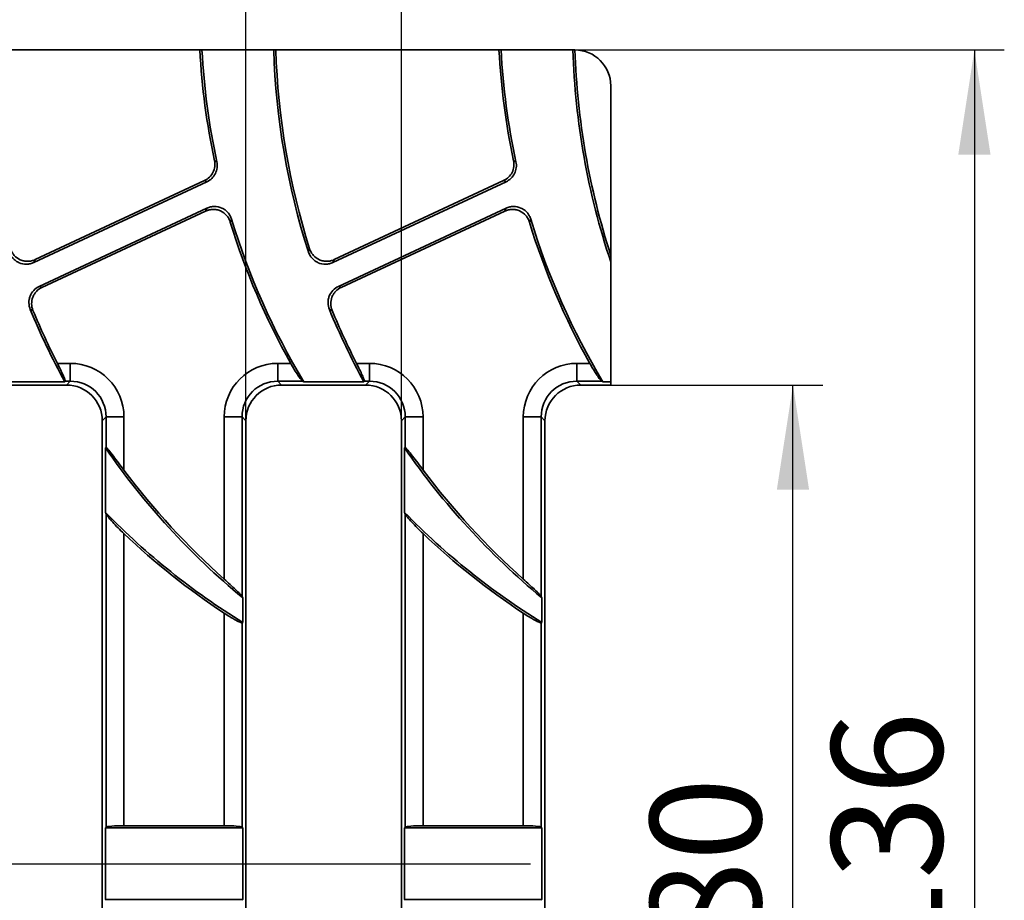
# Model space of a CAD drawing. Units: millimetres. Extents: x -577 to 5644, y -16 to 1848.
# Drawn here: x 1073 to 1238, y 1119 to 1267 of the extents above; entities that cross this region are included whole.
import ezdxf

# ---------------------------------------------------------------- set-up
doc = ezdxf.new("R2010")
doc.units = ezdxf.units.MM
doc.header["$LTSCALE"] = 5
doc.layers.add('FORMAT', color=7, linetype='Continuous')
doc.styles.add('SLDTEXTSTYLE1', font='TXT', dxfattribs={"width": 0.7})
doc.dimstyles.new('SLDDIMSTYLE0', dxfattribs={"dimtxt": 16.965373, "dimasz": 17.5, "dimexe": 0, "dimexo": 0.0625, "dimgap": 4.241343, "dimtad": 2, "dimlfac": 0.5, "dimrnd": 1e-09, "dimzin": 12, "dimdsep": 46, "dimtxsty": 'SLDTEXTSTYLE1', "dimsah": 1, "dimcen": 0.09, "dimadec": 0, "dimazin": 3, "dimtfac": 1, "dimtofl": 0, "dimtmove": 0, "dimatfit": 3, "dimfxl": 0, "dimfrac": 2, "dimtolj": 1, "dimtzin": 12, "dimarcsym": 0})
doc.dimstyles.new('SLDDIMSTYLE1', dxfattribs={"dimtxt": 16.965373, "dimasz": 17.5, "dimexe": 0, "dimexo": 0.0625, "dimgap": 4.241343, "dimtad": 2, "dimlfac": 0.5, "dimrnd": 1e-09, "dimzin": 12, "dimdsep": 46, "dimtxsty": 'SLDTEXTSTYLE1', "dimsah": 1, "dimcen": 0.09, "dimadec": 0, "dimazin": 3, "dimtfac": 1, "dimtmove": 0, "dimatfit": 0, "dimfxl": 0, "dimfrac": 2, "dimtolj": 1, "dimtzin": 12, "dimarcsym": 0})

# ---------------------------------------------------------------- blocks, each defined once
blk = doc.blocks.new('_D_1')
at = {"layer": 'FORMAT'}
for p, q in [((1171.84, 1205.48), (1207.3, 1205.48)), ((1202.3, 1045.48), (1202.3, 1205.48)), ((1171.84, 1045.48), (1207.3, 1045.48))]:
    blk.add_line(p, q, dxfattribs=at)
for points in [[(1202.3, 1205.48), (1199.6, 1187.98), (1204.99, 1187.98)], [(1202.3, 1045.48), (1204.99, 1062.98), (1199.6, 1062.98)]]:
    blk.add_solid(points, dxfattribs=at)
at = {"layer": 'FORMAT', "insert": (1178.42, 1111.87), "char_height": 18.521, "attachment_point": 1, "rotation": 90, "style": 'SLDTEXTSTYLE1'}
blk.add_mtext('80', dxfattribs=at)
blk = doc.blocks.new('_D_2')
at = {"layer": 'FORMAT'}
for p, q in [((1165.84, 1261.48), (1237.62, 1261.48)), ((1232.62, 1261.48), (1232.62, 989.48)), ((1165.84, 989.48), (1237.62, 989.48))]:
    blk.add_line(p, q, dxfattribs=at)
for points in [[(1232.62, 1261.48), (1229.93, 1243.98), (1235.32, 1243.98)], [(1232.62, 989.48), (1235.32, 1006.98), (1229.93, 1006.98)]]:
    blk.add_solid(points, dxfattribs=at)
at = {"layer": 'FORMAT', "insert": (1208.75, 1108.86), "char_height": 18.521, "attachment_point": 1, "rotation": 90, "style": 'SLDTEXTSTYLE1'}
blk.add_mtext('136', dxfattribs=at)
blk = doc.blocks.new('_D_3')
at = {"layer": 'FORMAT'}
for p, q in [((1110.84, 1199.5), (1110.84, 1295.03)), ((1136.84, 1199.5), (1136.84, 1295.03)), ((1110.84, 1290.03), (1077.19, 1290.03)), ((1110.84, 1290.03), (1136.84, 1290.03)), ((1136.84, 1290.03), (1170.5, 1290.03))]:
    blk.add_line(p, q, dxfattribs=at)
for points in [[(1110.84, 1290.03), (1093.34, 1292.72), (1093.34, 1287.34)], [(1136.84, 1290.03), (1154.34, 1287.34), (1154.34, 1292.72)]]:
    blk.add_solid(points, dxfattribs=at)
at = {"layer": 'FORMAT', "insert": (1111.02, 1313.9), "char_height": 18.521, "attachment_point": 1, "style": 'SLDTEXTSTYLE1'}
blk.add_mtext('12', dxfattribs=at)

msp = doc.modelspace()

# ---------------------------------------------------------------- linework, layer by layer
at = {"color": 7, "linetype": 'Continuous', "lineweight": 35}
for p, q in [((1065.853, 1261.475), (1103.153, 1261.475)), ((1103.503, 1261.475), (1103.153, 1261.475)), ((1115.503, 1261.475), (1103.503, 1261.475)), ((1115.853, 1261.475), (1115.503, 1261.475)), ((1115.853, 1261.475), (1153.153, 1261.475)), ((1153.503, 1261.475), (1153.153, 1261.475)), ((1165.503, 1261.475), (1153.503, 1261.475)), ((1165.844, 1261.475), (1165.503, 1261.475)), ((1165.853, 1261.475), (1165.844, 1261.475)), ((1171.844, 1255.475), (1171.844, 1227.172)), ((1105.596, 1242.968), (1105.995, 1242.775)), ((1155.596, 1242.968), (1155.995, 1242.775)), ((1075.401, 1225.948), (1104.336, 1239.44)), ((1075.615, 1226.433), (1103.935, 1239.639)), ((1125.401, 1225.948), (1154.336, 1239.44)), ((1125.615, 1226.433), (1153.935, 1239.639)), ((1076.307, 1221.956), (1104.344, 1235.03)), ((1076.759, 1221.781), (1104.126, 1234.543)), ((1126.307, 1221.956), (1154.344, 1235.03)), ((1126.759, 1221.781), (1154.126, 1234.543)), ((1171.844, 1226.054), (1171.844, 1206)), ((1075.262, 1217.925), (1074.807, 1218.109)), ((1125.262, 1217.925), (1124.807, 1218.109)), ((1079.345, 1209.099), (1081.502, 1209.099)), ((1081.502, 1206.111), (1081.502, 1209.099)), ((1116.186, 1209.099), (1118.335, 1209.099)), ((1116.186, 1206.111), (1116.186, 1209.099)), ((1129.345, 1209.099), (1131.502, 1209.099)), ((1131.502, 1206.111), (1131.502, 1209.099)), ((1166.186, 1209.099), (1168.335, 1209.099)), ((1166.186, 1206.111), (1166.186, 1209.099)), ((1066.821, 1205.475), (1080.867, 1205.475)), ((1070.541, 1206), (1080.586, 1206)), ((1080.651, 1206.111), (1080.586, 1206)), ((1081.502, 1206.111), (1080.651, 1206.111)), ((1080.867, 1205.475), (1081.502, 1206.111)), ((1120.346, 1206.111), (1116.186, 1206.111)), ((1116.186, 1206.111), (1116.821, 1205.475)), ((1116.821, 1205.475), (1130.867, 1205.475)), ((1120.541, 1206), (1130.586, 1206)), ((1130.651, 1206.111), (1130.586, 1206)), ((1131.502, 1206.111), (1130.651, 1206.111)), ((1130.867, 1205.475), (1131.502, 1206.111)), ((1170.346, 1206.111), (1166.186, 1206.111)), ((1166.186, 1206.111), (1166.821, 1205.475)), ((1171.844, 1205.475), (1166.821, 1205.475)), ((1170.541, 1206), (1171.844, 1206)), ((1171.844, 1205.475), (1171.844, 1206)), ((1087.479, 1200.133), (1086.844, 1199.498)), ((1087.479, 1200.133), (1090.468, 1200.133)), ((1087.479, 1195.011), (1087.479, 1200.133)), ((1090.468, 1200.133), (1090.468, 1191.265)), ((1107.22, 1173.031), (1107.22, 1200.133)), ((1107.22, 1200.133), (1110.209, 1200.133)), ((1110.209, 1200.133), (1110.209, 1170.143)), ((1110.844, 1199.498), (1110.209, 1200.133)), ((1137.479, 1200.133), (1136.844, 1199.498)), ((1137.479, 1200.133), (1140.468, 1200.133)), ((1137.479, 1195.011), (1137.479, 1200.133)), ((1140.468, 1200.133), (1140.468, 1191.265)), ((1157.22, 1173.031), (1157.22, 1200.133)), ((1157.22, 1200.133), (1160.209, 1200.133)), ((1160.209, 1200.133), (1160.209, 1170.143)), ((1160.844, 1199.498), (1160.209, 1200.133)), ((1086.844, 1051.452), (1086.844, 1199.498)), ((1110.844, 1199.498), (1110.844, 1051.452)), ((1136.844, 1051.452), (1136.844, 1199.498)), ((1160.844, 1199.498), (1160.844, 1051.452)), ((1087.369, 1194.976), (1087.479, 1195.011)), ((1087.369, 1194.976), (1087.369, 1184.193)), ((1137.369, 1194.976), (1137.479, 1195.011)), ((1137.369, 1194.976), (1137.369, 1184.193)), ((1087.479, 1131.586), (1087.479, 1183.922)), ((1137.479, 1131.586), (1137.479, 1183.922)), ((1090.468, 1180.642), (1090.468, 1131.825)), ((1140.468, 1180.642), (1140.468, 1131.825)), ((1110.319, 1165.797), (1110.319, 1169.908)), ((1160.319, 1165.797), (1160.319, 1169.908)), ((1107.22, 1131.825), (1107.22, 1167.356)), ((1157.22, 1131.825), (1157.22, 1167.356)), ((1110.319, 1165.797), (1110.209, 1165.736)), ((1110.209, 1165.736), (1110.209, 1131.586)), ((1160.319, 1165.797), (1160.209, 1165.736)), ((1160.209, 1165.736), (1160.209, 1131.586)), ((1087.369, 1131.475), (1087.479, 1131.586)), ((1110.319, 1131.475), (1087.369, 1131.475)), ((1087.369, 1119.475), (1087.369, 1131.475)), ((1107.22, 1131.825), (1090.468, 1131.825)), ((1110.209, 1131.586), (1110.319, 1131.475)), ((1110.319, 1131.475), (1110.319, 1119.475)), ((1137.369, 1131.475), (1137.479, 1131.586)), ((1160.319, 1131.475), (1137.369, 1131.475)), ((1137.369, 1119.475), (1137.369, 1131.475)), ((1157.22, 1131.825), (1140.468, 1131.825)), ((1160.209, 1131.586), (1160.319, 1131.475)), ((1160.319, 1131.475), (1160.319, 1119.475)), ((1087.479, 1119.365), (1087.369, 1119.475)), ((1087.369, 1119.475), (1110.319, 1119.475)), ((1110.319, 1119.475), (1110.209, 1119.365)), ((1137.479, 1119.365), (1137.369, 1119.475)), ((1137.369, 1119.475), (1160.319, 1119.475)), ((1160.319, 1119.475), (1160.209, 1119.365))]:
    msp.add_line(p, q, dxfattribs=at)
at = {"color": 7, "linetype": 'Continuous', "lineweight": 35, "flags": 128}
for points in [[(1104.336, 1239.44), (1104.152, 1239.531), (1103.935, 1239.639)], [(1154.336, 1239.44), (1154.152, 1239.531), (1153.935, 1239.639)], [(1076.307, 1221.956), (1076.507, 1221.879), (1076.759, 1221.781)], [(1126.307, 1221.956), (1126.507, 1221.879), (1126.759, 1221.781)]]:
    msp.add_lwpolyline(points, dxfattribs=at)
at = {"color": 7, "linetype": 'Continuous', "lineweight": 35}
for centre, radius, start, end in [((1223.33, 1267.923), 120.35, 183.07105, 191.96746), ((1223.33, 1267.923), 120, 183.08001, 192.09703), ((1239.442, 1265.384), 124, 181.80623, 197.66816), ((1239.442, 1265.384), 123.65, 181.81135, 197.4792), ((1273.33, 1267.923), 120.35, 183.07105, 191.96746), ((1273.33, 1267.923), 120, 183.08001, 192.09703), ((1289.442, 1265.384), 124, 181.80623, 198.49211), ((1289.442, 1265.384), 123.65, 181.81135, 198.00094), ((1165.844, 1255.475), 6, 0, 89.91127), ((1223.33, 1267.923), 120, 196.82611, 211.06584), ((1273.33, 1267.923), 120, 196.82611, 211.06584), ((1223.33, 1267.923), 120.35, 197.01365, 209.25995), ((1273.33, 1267.923), 120.35, 197.01365, 209.25995), ((1189.442, 1265.384), 124, 202.41121, 208.61352), ((1189.442, 1265.384), 123.65, 202.57003, 207.0773), ((1239.442, 1265.384), 124, 202.41121, 208.61352), ((1239.442, 1265.384), 123.65, 202.57003, 207.0773), ((1189.442, 1265.384), 124, 214.59698, 230.35086), ((1239.442, 1265.384), 124, 214.59698, 230.35086), ((1189.442, 1265.384), 123.65, 216.82846, 228.3213), ((1239.442, 1265.384), 123.65, 216.82846, 228.3213), ((1173.33, 1267.923), 120, 224.24682, 238.32572), ((1223.33, 1267.923), 120, 224.24682, 238.32572), ((1173.33, 1267.923), 120.35, 226.48786, 236.68016), ((1223.33, 1267.923), 120.35, 226.48786, 236.68016)]:
    msp.add_arc(centre, radius, start, end, dxfattribs=at)
for centre, major_axis, ratio, start_param, end_param in [((1081.434, 1200.065), (6.412, 6.412), 0.9924325, 5.5015852, 7.0647854), ((1116.255, 1200.065), (-6.412, 6.412), 0.9924325, 5.5015852, 7.0647854), ((1131.434, 1200.065), (6.412, 6.412), 0.9924325, 5.5015852, 7.0647854), ((1166.255, 1200.065), (-6.412, 6.412), 0.9924325, 5.5015852, 7.0647854), ((1080.821, 1199.452), (4.275, 4.275), 0.9924325, 5.5015852, 7.0647854), ((1081.434, 1200.065), (4.307, 4.307), 0.9850067, 5.5015852, 7.0647854), ((1116.255, 1200.065), (4.307, -4.307), 0.9850067, 2.3599926, 3.9231927), ((1116.867, 1199.452), (-4.275, 4.275), 0.9924325, 5.5015852, 7.0647854), ((1130.821, 1199.452), (4.275, 4.275), 0.9924325, 5.5015852, 7.0647854), ((1131.434, 1200.065), (4.307, 4.307), 0.9850067, 5.5015852, 7.0647854), ((1166.255, 1200.065), (4.307, -4.307), 0.9850067, 2.3599926, 3.9231927), ((1166.867, 1199.452), (-4.275, 4.275), 0.9924325, 5.5015852, 7.0647854), ((1090.468, 1131.563), (3, 0), 0.0874887, 1.5707963, 3.0543262), ((1107.22, 1131.563), (3, 0), 0.0874887, 0.0872665, 1.5707963), ((1140.468, 1131.563), (3, 0), 0.0874887, 1.5707963, 3.0543262), ((1157.22, 1131.563), (3, 0), 0.0874887, 0.0872665, 1.5707963)]:
    msp.add_ellipse(centre, major_axis=major_axis, ratio=ratio, start_param=start_param, end_param=end_param, dxfattribs=at)
for points, knots in [([(1103.935, 1239.639), (1104.241, 1239.782), (1104.516, 1239.971), (1105, 1240.442), (1105.196, 1240.711), (1105.498, 1241.315), (1105.595, 1241.634), (1105.68, 1242.304), (1105.666, 1242.637), (1105.596, 1242.968)], [0, 0, 0, 0, 0.25, 0.25, 0.5, 0.5, 0.75, 0.75, 1, 1, 1, 1]), ([(1105.995, 1242.775), (1106.066, 1242.444), (1106.08, 1242.111), (1105.996, 1241.439), (1105.9, 1241.12), (1105.598, 1240.514), (1105.402, 1240.244), (1104.917, 1239.773), (1104.642, 1239.583), (1104.336, 1239.44)], [0, 0, 0, 0, 0.25, 0.25, 0.5, 0.5, 0.75, 0.75, 1, 1, 1, 1]), ([(1153.935, 1239.639), (1154.241, 1239.782), (1154.516, 1239.971), (1155, 1240.442), (1155.196, 1240.711), (1155.498, 1241.315), (1155.595, 1241.634), (1155.68, 1242.304), (1155.666, 1242.637), (1155.596, 1242.968)], [0, 0, 0, 0, 0.25, 0.25, 0.5, 0.5, 0.75, 0.75, 1, 1, 1, 1]), ([(1155.995, 1242.775), (1156.066, 1242.444), (1156.08, 1242.111), (1155.996, 1241.439), (1155.9, 1241.12), (1155.598, 1240.514), (1155.402, 1240.244), (1154.917, 1239.773), (1154.642, 1239.583), (1154.336, 1239.44)], [0, 0, 0, 0, 0.25, 0.25, 0.5, 0.5, 0.75, 0.75, 1, 1, 1, 1]), ([(1104.126, 1234.543), (1104.169, 1234.638), (1104.212, 1234.734), (1104.254, 1234.83), (1104.284, 1234.897), (1104.314, 1234.963), (1104.344, 1235.03)], [0, 0, 0, 0, 0.0011879302, 0.0011879302, 0.0011879302, 0.0020177335, 0.0020177335, 0.0020177335, 0.0020177335]), ([(1108.247, 1232.709), (1108.184, 1232.914), (1108.101, 1233.11), (1107.894, 1233.481), (1107.768, 1233.658), (1107.346, 1234.136), (1106.993, 1234.395), (1106.412, 1234.654), (1106.206, 1234.72), (1105.788, 1234.806), (1105.577, 1234.827), (1105.15, 1234.822), (1104.935, 1234.796), (1104.522, 1234.702), (1104.321, 1234.634), (1104.126, 1234.543)], [0, 0, 0, 0, 0.125, 0.125, 0.25, 0.25, 0.5, 0.5, 0.625, 0.625, 0.75, 0.75, 0.875, 0.875, 1, 1, 1, 1]), ([(1104.344, 1235.03), (1104.539, 1235.121), (1104.741, 1235.19), (1105.156, 1235.285), (1105.372, 1235.31), (1106.011, 1235.316), (1106.44, 1235.226), (1107.022, 1234.966), (1107.209, 1234.857), (1107.554, 1234.603), (1107.71, 1234.459), (1107.992, 1234.137), (1108.116, 1233.96), (1108.322, 1233.589), (1108.405, 1233.393), (1108.467, 1233.187)], [0, 0, 0, 0, 0.125, 0.125, 0.25, 0.25, 0.5, 0.5, 0.625, 0.625, 0.75, 0.75, 0.875, 0.875, 1, 1, 1, 1]), ([(1154.126, 1234.543), (1154.169, 1234.638), (1154.212, 1234.734), (1154.254, 1234.83), (1154.284, 1234.897), (1154.314, 1234.963), (1154.344, 1235.03)], [0, 0, 0, 0, 0.0011879302, 0.0011879302, 0.0011879302, 0.0020177335, 0.0020177335, 0.0020177335, 0.0020177335]), ([(1158.247, 1232.709), (1158.184, 1232.914), (1158.101, 1233.11), (1157.894, 1233.481), (1157.768, 1233.658), (1157.346, 1234.136), (1156.993, 1234.395), (1156.412, 1234.654), (1156.206, 1234.72), (1155.788, 1234.806), (1155.577, 1234.827), (1155.15, 1234.822), (1154.935, 1234.796), (1154.522, 1234.702), (1154.321, 1234.634), (1154.126, 1234.543)], [0, 0, 0, 0, 0.125, 0.125, 0.25, 0.25, 0.5, 0.5, 0.625, 0.625, 0.75, 0.75, 0.875, 0.875, 1, 1, 1, 1]), ([(1154.344, 1235.03), (1154.539, 1235.121), (1154.741, 1235.19), (1155.156, 1235.285), (1155.372, 1235.31), (1156.011, 1235.316), (1156.44, 1235.226), (1157.022, 1234.966), (1157.209, 1234.857), (1157.554, 1234.603), (1157.71, 1234.459), (1157.992, 1234.137), (1158.116, 1233.96), (1158.322, 1233.589), (1158.405, 1233.393), (1158.467, 1233.187)], [0, 0, 0, 0, 0.125, 0.125, 0.25, 0.25, 0.5, 0.5, 0.625, 0.625, 0.75, 0.75, 0.875, 0.875, 1, 1, 1, 1]), ([(1071.501, 1228.244), (1071.565, 1228.04), (1071.65, 1227.846), (1071.859, 1227.479), (1071.985, 1227.303), (1072.408, 1226.83), (1072.76, 1226.574), (1073.34, 1226.319), (1073.544, 1226.254), (1073.961, 1226.169), (1074.171, 1226.149), (1074.595, 1226.154), (1074.809, 1226.18), (1075.221, 1226.274), (1075.421, 1226.343), (1075.615, 1226.433)], [0, 0, 0, 0, 0.125, 0.125, 0.25, 0.25, 0.5, 0.5, 0.625, 0.625, 0.75, 0.75, 0.875, 0.875, 1, 1, 1, 1]), ([(1121.501, 1228.244), (1121.565, 1228.04), (1121.65, 1227.846), (1121.859, 1227.479), (1121.985, 1227.303), (1122.408, 1226.83), (1122.76, 1226.574), (1123.34, 1226.319), (1123.544, 1226.254), (1123.961, 1226.169), (1124.171, 1226.149), (1124.595, 1226.154), (1124.809, 1226.18), (1125.221, 1226.274), (1125.421, 1226.343), (1125.615, 1226.433)], [0, 0, 0, 0, 0.125, 0.125, 0.25, 0.25, 0.5, 0.5, 0.625, 0.625, 0.75, 0.75, 0.875, 0.875, 1, 1, 1, 1]), ([(1075.401, 1225.948), (1075.208, 1225.857), (1075.008, 1225.789), (1074.597, 1225.695), (1074.383, 1225.669), (1073.749, 1225.661), (1073.323, 1225.747), (1072.744, 1226.001), (1072.558, 1226.107), (1072.215, 1226.356), (1072.058, 1226.497), (1071.775, 1226.812), (1071.65, 1226.987), (1071.441, 1227.353), (1071.356, 1227.546), (1071.291, 1227.749)], [0, 0, 0, 0, 0.125, 0.125, 0.25, 0.25, 0.5, 0.5, 0.625, 0.625, 0.75, 0.75, 0.875, 0.875, 1, 1, 1, 1]), ([(1075.615, 1226.433), (1075.573, 1226.339), (1075.532, 1226.245), (1075.491, 1226.151), (1075.461, 1226.084), (1075.431, 1226.016), (1075.401, 1225.948)], [0, 0, 0, 0, 0.0011705446, 0.0011705446, 0.0011705446, 0.0020175043, 0.0020175043, 0.0020175043, 0.0020175043]), ([(1125.401, 1225.948), (1125.208, 1225.857), (1125.008, 1225.789), (1124.597, 1225.695), (1124.383, 1225.669), (1123.749, 1225.661), (1123.323, 1225.747), (1122.744, 1226.001), (1122.558, 1226.107), (1122.215, 1226.356), (1122.058, 1226.497), (1121.775, 1226.812), (1121.65, 1226.987), (1121.441, 1227.353), (1121.356, 1227.546), (1121.291, 1227.749)], [0, 0, 0, 0, 0.125, 0.125, 0.25, 0.25, 0.5, 0.5, 0.625, 0.625, 0.75, 0.75, 0.875, 0.875, 1, 1, 1, 1]), ([(1125.615, 1226.433), (1125.573, 1226.339), (1125.532, 1226.245), (1125.491, 1226.151), (1125.461, 1226.084), (1125.431, 1226.016), (1125.401, 1225.948)], [0, 0, 0, 0, 0.0011705446, 0.0011705446, 0.0011705446, 0.0020175043, 0.0020175043, 0.0020175043, 0.0020175043]), ([(1074.807, 1218.109), (1074.661, 1218.463), (1074.585, 1218.838), (1074.579, 1219.409), (1074.595, 1219.598), (1074.662, 1219.97), (1074.715, 1220.156), (1074.921, 1220.686), (1075.129, 1221.015), (1075.646, 1221.566), (1075.96, 1221.794), (1076.307, 1221.956)], [0, 0, 0, 0, 0.25, 0.25, 0.375, 0.375, 0.5, 0.5, 0.75, 0.75, 1, 1, 1, 1]), ([(1076.759, 1221.781), (1076.41, 1221.619), (1076.1, 1221.393), (1075.708, 1220.976), (1075.593, 1220.826), (1075.39, 1220.505), (1075.303, 1220.332), (1075.097, 1219.801), (1075.028, 1219.418), (1075.037, 1218.661), (1075.115, 1218.28), (1075.262, 1217.925)], [0, 0, 0, 0, 0.25, 0.25, 0.375, 0.375, 0.5, 0.5, 0.75, 0.75, 1, 1, 1, 1]), ([(1124.807, 1218.109), (1124.661, 1218.463), (1124.585, 1218.838), (1124.579, 1219.409), (1124.595, 1219.598), (1124.662, 1219.97), (1124.715, 1220.156), (1124.921, 1220.686), (1125.129, 1221.015), (1125.646, 1221.566), (1125.96, 1221.794), (1126.307, 1221.956)], [0, 0, 0, 0, 0.25, 0.25, 0.375, 0.375, 0.5, 0.5, 0.75, 0.75, 1, 1, 1, 1]), ([(1126.759, 1221.781), (1126.41, 1221.619), (1126.1, 1221.393), (1125.708, 1220.976), (1125.593, 1220.826), (1125.39, 1220.505), (1125.303, 1220.332), (1125.097, 1219.801), (1125.028, 1219.418), (1125.037, 1218.661), (1125.115, 1218.28), (1125.262, 1217.925)], [0, 0, 0, 0, 0.25, 0.25, 0.375, 0.375, 0.5, 0.5, 0.75, 0.75, 1, 1, 1, 1]), ([(1079.345, 1209.099), (1079.524, 1208.748), (1079.697, 1208.403), (1080.024, 1207.73), (1080.172, 1207.417), (1080.424, 1206.854), (1080.523, 1206.616), (1080.649, 1206.257), (1080.672, 1206.145), (1080.651, 1206.111)], [0, 0, 0, 0, 0.25, 0.25, 0.5, 0.5, 0.75, 0.75, 1, 1, 1, 1]), ([(1120.346, 1206.111), (1120.314, 1206.128), (1120.272, 1206.166), (1120.167, 1206.278), (1120.103, 1206.352), (1119.892, 1206.62), (1119.72, 1206.859), (1119.351, 1207.408), (1119.149, 1207.723), (1118.744, 1208.385), (1118.537, 1208.74), (1118.335, 1209.099)], [0, 0, 0, 0, 0.125, 0.125, 0.25, 0.25, 0.5, 0.5, 0.75, 0.75, 1, 1, 1, 1]), ([(1129.345, 1209.099), (1129.524, 1208.748), (1129.697, 1208.403), (1130.024, 1207.73), (1130.172, 1207.417), (1130.424, 1206.854), (1130.523, 1206.616), (1130.649, 1206.257), (1130.672, 1206.145), (1130.651, 1206.111)], [0, 0, 0, 0, 0.25, 0.25, 0.5, 0.5, 0.75, 0.75, 1, 1, 1, 1]), ([(1170.346, 1206.111), (1170.314, 1206.128), (1170.272, 1206.166), (1170.167, 1206.278), (1170.103, 1206.352), (1169.892, 1206.62), (1169.72, 1206.859), (1169.351, 1207.408), (1169.149, 1207.723), (1168.744, 1208.385), (1168.537, 1208.74), (1168.335, 1209.099)], [0, 0, 0, 0, 0.125, 0.125, 0.25, 0.25, 0.5, 0.5, 0.75, 0.75, 1, 1, 1, 1]), ([(1087.479, 1195.011), (1087.502, 1195.018), (1087.555, 1194.977), (1087.713, 1194.819), (1087.814, 1194.705), (1088.154, 1194.3), (1088.424, 1193.957), (1088.981, 1193.236), (1089.273, 1192.853), (1089.867, 1192.066), (1090.167, 1191.668), (1090.468, 1191.265)], [0, 0, 0, 0, 0.125, 0.125, 0.25, 0.25, 0.5, 0.5, 0.75, 0.75, 1, 1, 1, 1]), ([(1137.479, 1195.011), (1137.502, 1195.018), (1137.555, 1194.977), (1137.713, 1194.819), (1137.814, 1194.705), (1138.154, 1194.3), (1138.424, 1193.957), (1138.981, 1193.236), (1139.273, 1192.853), (1139.867, 1192.066), (1140.167, 1191.668), (1140.468, 1191.265)], [0, 0, 0, 0, 0.125, 0.125, 0.25, 0.25, 0.5, 0.5, 0.75, 0.75, 1, 1, 1, 1]), ([(1090.468, 1180.642), (1090.127, 1180.965), (1089.799, 1181.287), (1089.166, 1181.93), (1088.859, 1182.251), (1088.309, 1182.853), (1088.056, 1183.141), (1087.761, 1183.504), (1087.675, 1183.616), (1087.545, 1183.799), (1087.5, 1183.872), (1087.479, 1183.922)], [0, 0, 0, 0, 0.25, 0.25, 0.5, 0.5, 0.75, 0.75, 0.875, 0.875, 1, 1, 1, 1]), ([(1140.468, 1180.642), (1140.127, 1180.965), (1139.799, 1181.287), (1139.166, 1181.93), (1138.859, 1182.251), (1138.309, 1182.853), (1138.056, 1183.141), (1137.761, 1183.504), (1137.675, 1183.616), (1137.545, 1183.799), (1137.5, 1183.872), (1137.479, 1183.922)], [0, 0, 0, 0, 0.25, 0.25, 0.5, 0.5, 0.75, 0.75, 0.875, 0.875, 1, 1, 1, 1]), ([(1107.22, 1173.031), (1107.556, 1172.732), (1107.885, 1172.436), (1108.527, 1171.851), (1108.833, 1171.568), (1109.252, 1171.171), (1109.386, 1171.043), (1109.63, 1170.803), (1109.741, 1170.692), (1110.034, 1170.386), (1110.17, 1170.226), (1110.209, 1170.143)], [0, 0, 0, 0, 0.25, 0.25, 0.5, 0.5, 0.625, 0.625, 0.75, 0.75, 1, 1, 1, 1]), ([(1157.22, 1173.031), (1157.556, 1172.732), (1157.885, 1172.436), (1158.527, 1171.851), (1158.833, 1171.568), (1159.252, 1171.171), (1159.386, 1171.043), (1159.63, 1170.803), (1159.741, 1170.692), (1160.034, 1170.386), (1160.17, 1170.226), (1160.209, 1170.143)], [0, 0, 0, 0, 0.25, 0.25, 0.5, 0.5, 0.625, 0.625, 0.75, 0.75, 1, 1, 1, 1]), ([(1110.209, 1165.736), (1110.191, 1165.726), (1110.154, 1165.729), (1110.04, 1165.76), (1109.964, 1165.788), (1109.688, 1165.906), (1109.438, 1166.03), (1109.014, 1166.261), (1108.862, 1166.346), (1108.55, 1166.526), (1108.39, 1166.621), (1107.895, 1166.921), (1107.558, 1167.134), (1107.22, 1167.356)], [0, 0, 0, 0, 0.125, 0.125, 0.25, 0.25, 0.5, 0.5, 0.625, 0.625, 0.75, 0.75, 1, 1, 1, 1]), ([(1160.209, 1165.736), (1160.191, 1165.726), (1160.154, 1165.729), (1160.04, 1165.76), (1159.964, 1165.788), (1159.688, 1165.906), (1159.438, 1166.03), (1159.014, 1166.261), (1158.862, 1166.346), (1158.55, 1166.526), (1158.39, 1166.621), (1157.895, 1166.921), (1157.558, 1167.134), (1157.22, 1167.356)], [0, 0, 0, 0, 0.125, 0.125, 0.25, 0.25, 0.5, 0.5, 0.625, 0.625, 0.75, 0.75, 1, 1, 1, 1])]:
    msp.add_open_spline(points, degree=3, knots=knots, dxfattribs=at)
for points in [[(1108.467, 1233.187), (1108.394, 1233.027), (1108.32, 1232.868), (1108.247, 1232.709)], [(1158.467, 1233.187), (1158.394, 1233.027), (1158.32, 1232.868), (1158.247, 1232.709)], [(1121.291, 1227.749), (1121.361, 1227.914), (1121.431, 1228.079), (1121.501, 1228.244)], [(1171.844, 1226.054), (1171.844, 1226.422), (1171.844, 1226.795), (1171.844, 1227.172)], [(1120.541, 1206), (1120.476, 1206.037), (1120.411, 1206.074), (1120.346, 1206.111)], [(1170.541, 1206), (1170.476, 1206.037), (1170.411, 1206.074), (1170.346, 1206.111)], [(1087.479, 1183.922), (1087.443, 1184.012), (1087.406, 1184.102), (1087.369, 1184.193)], [(1137.479, 1183.922), (1137.443, 1184.012), (1137.406, 1184.102), (1137.369, 1184.193)], [(1110.209, 1170.143), (1110.246, 1170.064), (1110.282, 1169.986), (1110.319, 1169.908)], [(1160.209, 1170.143), (1160.246, 1170.064), (1160.282, 1169.986), (1160.319, 1169.908)]]:
    msp.add_open_spline(points, degree=3, dxfattribs=at)
at = {"layer": 'FORMAT'}
msp.add_line((187.297, 1125.475), (1158.399, 1125.475), dxfattribs=at)

# ---------------------------------------------------------------- dimensions: what is measured, and where the dimension line sits
dim = msp.add_linear_dim(base=(1136.844, 1290.028), p1=(1110.844, 1199.498), p2=(1136.844, 1199.498), dimstyle='SLDDIMSTYLE1', dxfattribs=at)
dim.commit()
dim.dimension.update_dxf_attribs({"geometry": '_D_3', "text_midpoint": (1120.062, 1290.028), "dimtype": 160})
for base, p1, p2, picture, middle in [((1232.624, 989.475), (1165.844, 1261.475), (1165.844, 989.475), '_D_2', (1232.624, 1122.713)), ((1202.296, 1205.475), (1171.844, 1045.475), (1171.844, 1205.475), '_D_1', (1202.296, 1122.713))]:
    dim = msp.add_linear_dim(base=base, p1=p1, p2=p2, angle=90, dimstyle='SLDDIMSTYLE0', dxfattribs=at)
    dim.commit()
    dim.dimension.update_dxf_attribs({"geometry": picture, "text_midpoint": middle, "dimtype": 160})

doc.saveas('drawing.dxf')
